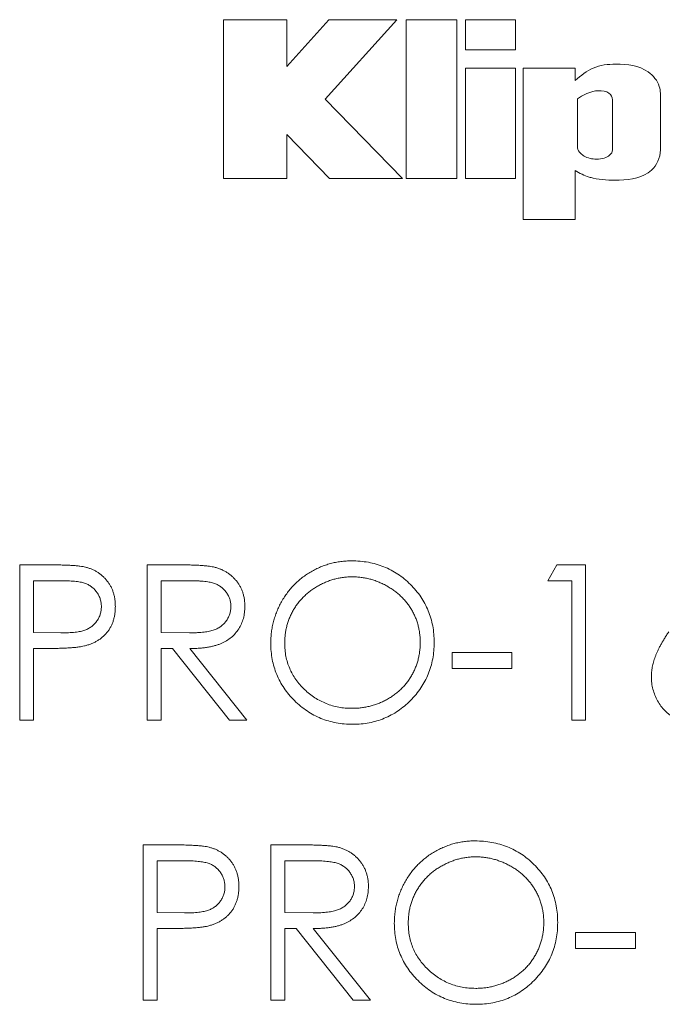
# Model space of a CAD drawing. Units: inches. Extents: x 0 to 33.4, y 0 to 8.5.
# Drawn here: x 9.3 to 9.5, y 6.9 to 7.3 of the extents above; entities that cross this region are included whole.
import ezdxf

# ---------------------------------------------------------------- set-up
doc = ezdxf.new("R2010")
doc.units = ezdxf.units.IN
doc.header["$MEASUREMENT"] = 0

msp = doc.modelspace()

# ---------------------------------------------------------------- linework, layer by layer
at = {"color": 7, "linetype": 'Continuous', "lineweight": 15}
for p, q in [((9.38198, 7.27959), (9.38198, 7.22002)), ((9.38198, 7.27959), (9.40567, 7.27959)), ((9.40567, 7.27959), (9.40567, 7.26206)), ((9.4215, 7.27959), (9.40567, 7.26206)), ((9.44697, 7.27959), (9.42007, 7.2498)), ((9.4215, 7.27959), (9.44697, 7.27959)), ((9.45042, 7.27959), (9.46954, 7.27959)), ((9.45042, 7.27959), (9.45042, 7.22001)), ((9.46954, 7.27959), (9.46954, 7.22001)), ((9.47273, 7.27959), (9.49157, 7.27958)), ((9.47273, 7.27959), (9.47273, 7.26824)), ((9.49157, 7.27958), (9.49157, 7.26824)), ((9.47273, 7.26824), (9.49157, 7.26824)), ((9.47273, 7.26146), (9.49157, 7.26146)), ((9.47273, 7.26146), (9.47273, 7.22001)), ((9.49157, 7.26146), (9.49156, 7.22001)), ((9.49441, 7.26146), (9.49441, 7.20459)), ((9.49441, 7.26146), (9.51393, 7.26146)), ((9.51393, 7.26146), (9.51393, 7.2568)), ((9.44913, 7.22001), (9.42007, 7.2498)), ((9.51476, 7.24992), (9.51476, 7.23149)), ((9.52791, 7.24946), (9.52791, 7.2307)), ((9.5459, 7.24946), (9.5459, 7.2307)), ((9.42172, 7.22001), (9.40567, 7.23647)), ((9.40567, 7.23647), (9.40567, 7.22002)), ((9.51393, 7.22296), (9.51393, 7.20459)), ((9.38198, 7.22002), (9.40567, 7.22002)), ((9.42172, 7.22001), (9.44913, 7.22001)), ((9.45042, 7.22001), (9.46954, 7.22001)), ((9.47273, 7.22001), (9.49156, 7.22001)), ((9.49441, 7.20459), (9.51393, 7.20459)), ((9.30543, 7.07501), (9.31687, 7.07501)), ((9.30543, 7.01667), (9.30543, 7.07501)), ((9.35329, 7.07501), (9.36497, 7.07501)), ((9.35329, 7.01667), (9.35329, 7.07501)), ((9.50361, 7.06902), (9.50704, 7.07501)), ((9.50704, 7.07501), (9.51782, 7.07501)), ((9.51782, 7.07501), (9.51782, 7.01667)), ((9.32133, 7.06902), (9.31066, 7.06902)), ((9.31066, 7.06902), (9.31066, 7.04958)), ((9.36946, 7.06902), (9.35853, 7.06902)), ((9.35853, 7.06902), (9.35853, 7.04958)), ((9.51259, 7.06902), (9.50361, 7.06902)), ((9.51259, 7.01667), (9.51259, 7.06902)), ((9.31066, 7.04958), (9.32088, 7.04945)), ((9.35853, 7.04958), (9.36921, 7.0495)), ((9.31483, 7.0436), (9.31066, 7.0436)), ((9.31066, 7.0436), (9.31066, 7.01667)), ((9.36278, 7.0436), (9.35853, 7.0436)), ((9.35853, 7.0436), (9.35853, 7.01667)), ((9.38421, 7.01667), (9.36278, 7.0436)), ((9.36925, 7.0436), (9.39068, 7.01667)), ((9.46771, 7.0421), (9.49015, 7.0421)), ((9.46771, 7.03612), (9.46771, 7.0421)), ((9.49015, 7.0421), (9.49015, 7.03612)), ((9.49015, 7.03612), (9.46771, 7.03612)), ((9.31066, 7.01667), (9.30543, 7.01667)), ((9.35853, 7.01667), (9.35329, 7.01667)), ((9.39068, 7.01667), (9.38421, 7.01667)), ((9.51782, 7.01667), (9.51259, 7.01667)), ((9.3518, 6.96991), (9.36324, 6.96991)), ((9.3518, 6.91158), (9.3518, 6.96991)), ((9.39966, 6.96991), (9.41133, 6.96991)), ((9.39966, 6.91158), (9.39966, 6.96991)), ((9.3677, 6.96393), (9.35703, 6.96393)), ((9.35703, 6.96393), (9.35703, 6.94448)), ((9.41583, 6.96393), (9.40489, 6.96393)), ((9.40489, 6.96393), (9.40489, 6.94448)), ((9.35703, 6.94448), (9.36724, 6.94436)), ((9.40489, 6.94448), (9.41557, 6.9444)), ((9.3612, 6.9385), (9.35703, 6.9385)), ((9.35703, 6.9385), (9.35703, 6.91158)), ((9.40915, 6.9385), (9.40489, 6.9385)), ((9.40489, 6.9385), (9.40489, 6.91158)), ((9.43058, 6.91158), (9.40915, 6.9385)), ((9.41562, 6.9385), (9.43705, 6.91158)), ((9.51408, 6.93701), (9.53652, 6.93701)), ((9.51408, 6.93102), (9.51408, 6.93701)), ((9.53652, 6.93701), (9.53652, 6.93102)), ((9.53652, 6.93102), (9.51408, 6.93102)), ((9.35703, 6.91158), (9.3518, 6.91158)), ((9.40489, 6.91158), (9.39966, 6.91158)), ((9.43705, 6.91158), (9.43058, 6.91158))]:
    msp.add_line(p, q, dxfattribs=at)
for points, knots in [([(9.5459, 7.24946), (9.5459, 7.2512), (9.54606, 7.25529), (9.54022, 7.26213), (9.53045, 7.26333), (9.52046, 7.26229), (9.51606, 7.25859), (9.51393, 7.2568)], [0, 0, 0, 0, 0.124042, 0.290327, 0.591759, 0.801837, 1, 1, 1, 1]), ([(9.52791, 7.24946), (9.52791, 7.25053), (9.52661, 7.25265), (9.52235, 7.25322), (9.51918, 7.25236), (9.51616, 7.25097), (9.51524, 7.25028), (9.51476, 7.24992)], [0, 0, 0, 0, 0.1763828, 0.4200332, 0.6951627, 0.8203802, 0.9376965, 0.9376965, 0.9376965, 0.9376965]), ([(9.52791, 7.2307), (9.52791, 7.22997), (9.52697, 7.22857), (9.5247, 7.22743), (9.5213, 7.22707), (9.51805, 7.22772), (9.51576, 7.22951), (9.51476, 7.23066), (9.51476, 7.23149)], [0, 0, 0, 0, 0.129921, 0.278152, 0.457617, 0.754105, 0.850244, 1, 1, 1, 1]), ([(9.5459, 7.2307), (9.5459, 7.22777), (9.5424, 7.22069), (9.53148, 7.21896), (9.52289, 7.21958), (9.5178, 7.2208), (9.51562, 7.22201), (9.51393, 7.22296)], [0, 0, 0, 0, 0.212826, 0.540119, 0.791598, 0.837586, 1, 1, 1, 1]), ([(9.39966, 7.04558), (9.39967, 7.04628), (9.39969, 7.04766), (9.3999, 7.0497), (9.40021, 7.05172), (9.40065, 7.0537), (9.40123, 7.05563), (9.40192, 7.05753), (9.40275, 7.05938), (9.4037, 7.0612), (9.40475, 7.06294), (9.40591, 7.06459), (9.40715, 7.06615), (9.4085, 7.0676), (9.40993, 7.06896), (9.41145, 7.07022), (9.41307, 7.0714), (9.41477, 7.07245), (9.41653, 7.07341), (9.41835, 7.07423), (9.42019, 7.07493), (9.42207, 7.07551), (9.42399, 7.07596), (9.42594, 7.07626), (9.42793, 7.07648), (9.42927, 7.07649), (9.42995, 7.0765)], [0, 0, 0, 0, 0.043209, 0.0858729, 0.12812, 0.170152, 0.2119176, 0.253753, 0.2960064, 0.3384434, 0.3810154, 0.4228205, 0.4640891, 0.5051258, 0.545975, 0.5869852, 0.6283386, 0.6700838, 0.7119916, 0.7530392, 0.7940494, 0.8348855, 0.8754983, 0.9165473, 0.9580038, 1, 1, 1, 1]), ([(9.42995, 7.0765), (9.43103, 7.07648), (9.43315, 7.07642), (9.43627, 7.07601), (9.43924, 7.0753), (9.4421, 7.07435), (9.44481, 7.07309), (9.44739, 7.07156), (9.44983, 7.06975), (9.4521, 7.06768), (9.45418, 7.06542), (9.45601, 7.06301), (9.45754, 7.06047), (9.4588, 7.05779), (9.45979, 7.055), (9.46047, 7.05206), (9.46091, 7.04901), (9.46096, 7.04692), (9.46098, 7.04586)], [0, 0, 0, 0, 0.06657, 0.130749, 0.193413, 0.254989, 0.316114, 0.377262, 0.439401, 0.502971, 0.566525, 0.628231, 0.689091, 0.749345, 0.81017, 0.87161, 0.934869, 1, 1, 1, 1]), ([(9.31687, 7.07501), (9.31765, 7.07501), (9.31916, 7.075), (9.32132, 7.07495), (9.32329, 7.07489), (9.32505, 7.07479), (9.32661, 7.07468), (9.32797, 7.07453), (9.32914, 7.07437), (9.32984, 7.07421), (9.33015, 7.07413)], [0, 0, 0, 0, 0.176956, 0.339055, 0.486318, 0.618781, 0.735619, 0.838742, 0.926457, 1, 1, 1, 1]), ([(9.33015, 7.07413), (9.33056, 7.07402), (9.33135, 7.0738), (9.3325, 7.07337), (9.3336, 7.07285), (9.33464, 7.07226), (9.33561, 7.07157), (9.33654, 7.07081), (9.3374, 7.06997), (9.33821, 7.06904), (9.33895, 7.06806), (9.33958, 7.067), (9.34011, 7.06587), (9.34057, 7.06469), (9.3409, 7.06345), (9.34115, 7.06214), (9.3413, 7.06077), (9.34132, 7.05984), (9.34133, 7.05936)], [0, 0, 0, 0, 0.062481, 0.12349, 0.183411, 0.243153, 0.302127, 0.36171, 0.421842, 0.482932, 0.544552, 0.605681, 0.66768, 0.729984, 0.794551, 0.860346, 0.928907, 1, 1, 1, 1]), ([(9.36497, 7.07501), (9.36574, 7.075), (9.36724, 7.075), (9.36938, 7.07497), (9.37133, 7.07489), (9.37308, 7.07482), (9.37463, 7.0747), (9.376, 7.07458), (9.37716, 7.07442), (9.37786, 7.07428), (9.37818, 7.07421)], [0, 0, 0, 0, 0.176258, 0.338434, 0.484822, 0.617158, 0.734698, 0.837385, 0.926372, 1, 1, 1, 1]), ([(9.37818, 7.07421), (9.37861, 7.07411), (9.37945, 7.0739), (9.38067, 7.07346), (9.38183, 7.07295), (9.38292, 7.07235), (9.38395, 7.07166), (9.38492, 7.07088), (9.38584, 7.07003), (9.38667, 7.06908), (9.38746, 7.06808), (9.38812, 7.067), (9.38868, 7.06587), (9.38914, 7.06469), (9.3895, 7.06345), (9.38976, 7.06215), (9.38991, 7.0608), (9.38993, 7.05988), (9.38994, 7.05941)], [0, 0, 0, 0, 0.064217, 0.127064, 0.188745, 0.249132, 0.309453, 0.369827, 0.43065, 0.492352, 0.554072, 0.61569, 0.676798, 0.738439, 0.801317, 0.865185, 0.931641, 1, 1, 1, 1]), ([(9.33609, 7.05934), (9.33607, 7.05981), (9.33603, 7.06074), (9.33572, 7.0621), (9.33519, 7.06341), (9.33447, 7.06463), (9.33359, 7.06573), (9.33257, 7.06669), (9.33141, 7.06746), (9.33033, 7.06795), (9.32937, 7.06826), (9.32853, 7.06847), (9.32759, 7.06864), (9.32654, 7.06878), (9.32539, 7.06889), (9.32413, 7.06897), (9.32277, 7.06902), (9.32182, 7.06902), (9.32133, 7.06902)], [0, 0, 0, 0, 0.070044, 0.139238, 0.208197, 0.279173, 0.349987, 0.418354, 0.48761, 0.557411, 0.59533, 0.637964, 0.685913, 0.738185, 0.796103, 0.858517, 0.926658, 1, 1, 1, 1]), ([(9.3847, 7.05942), (9.38468, 7.05989), (9.38464, 7.06082), (9.38432, 7.06218), (9.38377, 7.06346), (9.38303, 7.06467), (9.38213, 7.06576), (9.38108, 7.06669), (9.37989, 7.06746), (9.37879, 7.06796), (9.3778, 7.06826), (9.37694, 7.06847), (9.37598, 7.06864), (9.37489, 7.06878), (9.3737, 7.06889), (9.37238, 7.06897), (9.37096, 7.06902), (9.36997, 7.06902), (9.36946, 7.06902)], [0, 0, 0, 0, 0.0688143, 0.1363648, 0.2040194, 0.2730637, 0.3429133, 0.4109654, 0.4791688, 0.549308, 0.5876516, 0.6306467, 0.6788788, 0.7319343, 0.7911114, 0.8552832, 0.9250859, 1, 1, 1, 1]), ([(9.4302, 7.07052), (9.42965, 7.07051), (9.42855, 7.0705), (9.42691, 7.07032), (9.42529, 7.07007), (9.4237, 7.06971), (9.42213, 7.06922), (9.42058, 7.06866), (9.41905, 7.06797), (9.41756, 7.06719), (9.41611, 7.06633), (9.41474, 7.06539), (9.41345, 7.06437), (9.41225, 7.06328), (9.41112, 7.06212), (9.41006, 7.06089), (9.40911, 7.05958), (9.40823, 7.0582), (9.40745, 7.05677), (9.40675, 7.0553), (9.40619, 7.05378), (9.40572, 7.05222), (9.40534, 7.05063), (9.40509, 7.04899), (9.40491, 7.04731), (9.4049, 7.04618), (9.40489, 7.04561)], [0, 0, 0, 0, 0.042023, 0.083645, 0.124984, 0.166247, 0.207702, 0.249631, 0.291742, 0.334743, 0.37746, 0.419556, 0.461044, 0.502096, 0.542891, 0.583801, 0.624864, 0.666225, 0.707399, 0.748557, 0.789655, 0.83074, 0.87207, 0.913993, 0.956498, 1, 1, 1, 1]), ([(9.45575, 7.04588), (9.45574, 7.04644), (9.45573, 7.04756), (9.45555, 7.04922), (9.4553, 7.05084), (9.45494, 7.05242), (9.45447, 7.05395), (9.45389, 7.05544), (9.45321, 7.0569), (9.45243, 7.05831), (9.45156, 7.05966), (9.4506, 7.06095), (9.44954, 7.06216), (9.44842, 7.06332), (9.4472, 7.06439), (9.44589, 7.06539), (9.44451, 7.06634), (9.44304, 7.06719), (9.44153, 7.06798), (9.43998, 7.06865), (9.4384, 7.06922), (9.43681, 7.06971), (9.43519, 7.07007), (9.43354, 7.07032), (9.43188, 7.0705), (9.43077, 7.07051), (9.4302, 7.07052)], [0, 0, 0, 0, 0.042915, 0.08513, 0.126473, 0.167453, 0.207976, 0.248249, 0.28875, 0.32967, 0.370537, 0.411129, 0.451819, 0.492406, 0.533486, 0.575263, 0.617441, 0.660672, 0.70394, 0.746868, 0.789079, 0.831104, 0.873238, 0.915166, 0.957381, 1, 1, 1, 1]), ([(9.32088, 7.04945), (9.32137, 7.04945), (9.32234, 7.04945), (9.32373, 7.04952), (9.32502, 7.04959), (9.3262, 7.04971), (9.32729, 7.04986), (9.32827, 7.05003), (9.32914, 7.05026), (9.33015, 7.05057), (9.33129, 7.0511), (9.33252, 7.05187), (9.33357, 7.05286), (9.33447, 7.05397), (9.33519, 7.0552), (9.33572, 7.05651), (9.33603, 7.05791), (9.33607, 7.05886), (9.33609, 7.05934)], [0, 0, 0, 0, 0.072538, 0.140034, 0.202496, 0.260575, 0.313228, 0.361583, 0.404878, 0.444127, 0.5164, 0.586507, 0.655085, 0.724384, 0.793974, 0.861638, 0.930111, 1, 1, 1, 1]), ([(9.34133, 7.05936), (9.34132, 7.05888), (9.3413, 7.05794), (9.34114, 7.05657), (9.34092, 7.05526), (9.34058, 7.05401), (9.34013, 7.05283), (9.3396, 7.05171), (9.33897, 7.05066), (9.33824, 7.04967), (9.33743, 7.04876), (9.33655, 7.04792), (9.33558, 7.04716), (9.33455, 7.04647), (9.33343, 7.04588), (9.33225, 7.04535), (9.331, 7.04491), (9.33013, 7.04467), (9.32969, 7.04456)], [0, 0, 0, 0, 0.070119, 0.137192, 0.202016, 0.264631, 0.326117, 0.38601, 0.445812, 0.505298, 0.564633, 0.624283, 0.683902, 0.743953, 0.805388, 0.868388, 0.933084, 1, 1, 1, 1]), ([(9.36921, 7.0495), (9.36971, 7.0495), (9.37067, 7.0495), (9.37207, 7.04956), (9.37337, 7.04964), (9.37457, 7.04976), (9.37567, 7.04991), (9.37667, 7.05009), (9.37757, 7.05031), (9.37862, 7.05065), (9.37979, 7.05118), (9.38106, 7.05196), (9.38214, 7.05293), (9.38306, 7.05405), (9.3838, 7.05528), (9.38431, 7.0566), (9.38464, 7.05799), (9.38468, 7.05894), (9.3847, 7.05942)], [0, 0, 0, 0, 0.071668, 0.138913, 0.201185, 0.259124, 0.312255, 0.360682, 0.405086, 0.445102, 0.518778, 0.589462, 0.658462, 0.727283, 0.796322, 0.863175, 0.930949, 1, 1, 1, 1]), ([(9.38994, 7.05941), (9.38991, 7.05863), (9.38986, 7.05711), (9.38942, 7.05491), (9.38869, 7.05286), (9.38768, 7.05096), (9.3864, 7.04924), (9.38486, 7.04774), (9.38307, 7.04647), (9.38139, 7.0456), (9.37991, 7.04504), (9.3787, 7.04465), (9.37737, 7.04434), (9.37594, 7.04407), (9.37441, 7.04386), (9.37279, 7.04371), (9.37105, 7.04362), (9.36987, 7.0436), (9.36925, 7.0436)], [0, 0, 0, 0, 0.07878, 0.153721, 0.226714, 0.299191, 0.37119, 0.443006, 0.516689, 0.593217, 0.633873, 0.676989, 0.7229, 0.771959, 0.824211, 0.879379, 0.937948, 1, 1, 1, 1]), ([(9.5425, 7.03294), (9.54252, 7.03354), (9.54256, 7.03477), (9.54284, 7.03663), (9.54329, 7.03853), (9.5438, 7.04014), (9.54433, 7.04146), (9.54478, 7.04252), (9.54533, 7.04362), (9.54592, 7.04479), (9.5466, 7.04599), (9.54734, 7.04725), (9.54815, 7.04855), (9.54873, 7.04943), (9.54902, 7.04988)], [0, 0, 0, 0, 0.097818, 0.199726, 0.305276, 0.415811, 0.474472, 0.537274, 0.603657, 0.674299, 0.749834, 0.828598, 0.912378, 1, 1, 1, 1]), ([(9.32969, 7.04456), (9.32932, 7.04448), (9.32852, 7.04431), (9.3272, 7.04412), (9.32567, 7.04395), (9.32392, 7.04383), (9.32195, 7.04373), (9.31977, 7.04365), (9.31738, 7.0436), (9.31571, 7.0436), (9.31483, 7.0436)], [0, 0, 0, 0, 0.075173, 0.164746, 0.268017, 0.385912, 0.517789, 0.663691, 0.824413, 1, 1, 1, 1]), ([(9.43041, 7.01518), (9.42936, 7.0152), (9.42727, 7.01526), (9.42422, 7.01569), (9.42128, 7.01637), (9.41847, 7.01735), (9.41579, 7.01861), (9.41323, 7.02015), (9.4108, 7.02197), (9.40853, 7.02404), (9.40645, 7.02629), (9.40464, 7.02871), (9.4031, 7.03123), (9.40185, 7.03388), (9.40085, 7.03664), (9.40017, 7.03952), (9.39974, 7.04251), (9.39968, 7.04455), (9.39966, 7.04558)], [0, 0, 0, 0, 0.065819, 0.129747, 0.192072, 0.253459, 0.31457, 0.37628, 0.439026, 0.503267, 0.567493, 0.629705, 0.691, 0.751452, 0.812004, 0.87315, 0.935635, 1, 1, 1, 1]), ([(9.40489, 7.04561), (9.40492, 7.04476), (9.40496, 7.04311), (9.40532, 7.04068), (9.40589, 7.03834), (9.40672, 7.03611), (9.40776, 7.03398), (9.40904, 7.03194), (9.41056, 7.03002), (9.41229, 7.02821), (9.41418, 7.02657), (9.41618, 7.02512), (9.41828, 7.0239), (9.42049, 7.0229), (9.42278, 7.02211), (9.42517, 7.02157), (9.42765, 7.02121), (9.42935, 7.02118), (9.4302, 7.02116)], [0, 0, 0, 0, 0.064504, 0.126899, 0.187747, 0.24815, 0.308586, 0.369583, 0.431827, 0.49618, 0.560668, 0.623504, 0.68526, 0.746537, 0.808327, 0.870486, 0.934317, 1, 1, 1, 1]), ([(9.4302, 7.02116), (9.43078, 7.02117), (9.43193, 7.02118), (9.43363, 7.02134), (9.4353, 7.0216), (9.43694, 7.02196), (9.43854, 7.02242), (9.44011, 7.02296), (9.44164, 7.02364), (9.44315, 7.02439), (9.44459, 7.02524), (9.44596, 7.02616), (9.44724, 7.02718), (9.44844, 7.02825), (9.44957, 7.0294), (9.45061, 7.03062), (9.45156, 7.03193), (9.45244, 7.03331), (9.45322, 7.03474), (9.45389, 7.03621), (9.45447, 7.03773), (9.45494, 7.03928), (9.4553, 7.04088), (9.45555, 7.04251), (9.45573, 7.04418), (9.45574, 7.04531), (9.45575, 7.04588)], [0, 0, 0, 0, 0.043633, 0.086538, 0.129177, 0.171436, 0.213416, 0.255266, 0.297369, 0.339941, 0.382347, 0.423953, 0.464871, 0.505572, 0.546003, 0.586568, 0.627065, 0.668271, 0.709549, 0.750428, 0.791096, 0.832027, 0.873136, 0.914611, 0.956956, 1, 1, 1, 1]), ([(9.46098, 7.04586), (9.46096, 7.04481), (9.46091, 7.04275), (9.46047, 7.03971), (9.45979, 7.03679), (9.45881, 7.034), (9.45756, 7.03132), (9.45601, 7.02877), (9.45419, 7.02635), (9.45212, 7.02407), (9.44987, 7.02199), (9.44745, 7.02018), (9.44492, 7.01861), (9.44224, 7.01737), (9.43947, 7.01637), (9.43656, 7.01569), (9.43353, 7.01525), (9.43146, 7.0152), (9.43041, 7.01518)], [0, 0, 0, 0, 0.065227, 0.128569, 0.19032, 0.251378, 0.312388, 0.373789, 0.436431, 0.500567, 0.564687, 0.627136, 0.688455, 0.749246, 0.810155, 0.871671, 0.934773, 1, 1, 1, 1]), ([(9.56017, 7.01518), (9.55938, 7.0152), (9.55783, 7.01525), (9.55554, 7.0157), (9.55334, 7.01643), (9.55125, 7.01744), (9.54931, 7.0187), (9.54758, 7.02023), (9.54606, 7.02198), (9.54479, 7.02396), (9.54379, 7.02608), (9.54303, 7.0283), (9.54259, 7.0306), (9.54253, 7.03216), (9.5425, 7.03294)], [0, 0, 0, 0, 0.0843347, 0.1670523, 0.2495661, 0.3327405, 0.4159149, 0.497828, 0.5803726, 0.6646001, 0.7494667, 0.8325102, 0.9156393, 1, 1, 1, 1]), ([(9.36324, 6.96991), (9.36402, 6.96991), (9.36553, 6.96991), (9.36769, 6.96986), (9.36966, 6.96979), (9.37142, 6.9697), (9.37298, 6.96959), (9.37434, 6.96943), (9.3755, 6.96927), (9.3762, 6.96911), (9.37652, 6.96903)], [0, 0, 0, 0, 0.1769558, 0.3390551, 0.4863182, 0.6187809, 0.7356188, 0.8387425, 0.9264571, 1, 1, 1, 1]), ([(9.37652, 6.96903), (9.37693, 6.96892), (9.37772, 6.96871), (9.37887, 6.96827), (9.37996, 6.96775), (9.381, 6.96716), (9.38198, 6.96647), (9.3829, 6.96572), (9.38377, 6.96487), (9.38458, 6.96395), (9.38531, 6.96296), (9.38595, 6.9619), (9.38648, 6.96078), (9.38694, 6.9596), (9.38727, 6.95835), (9.38751, 6.95704), (9.38767, 6.95567), (9.38769, 6.95474), (9.38769, 6.95426)], [0, 0, 0, 0, 0.0624813, 0.1234904, 0.1834111, 0.2431532, 0.3021267, 0.3617097, 0.4218423, 0.4829319, 0.5445523, 0.6056807, 0.6676797, 0.7299844, 0.7945509, 0.8603456, 0.9289074, 1, 1, 1, 1]), ([(9.41133, 6.96991), (9.41211, 6.96991), (9.41361, 6.9699), (9.41575, 6.96988), (9.4177, 6.9698), (9.41945, 6.96973), (9.421, 6.9696), (9.42236, 6.96948), (9.42353, 6.96933), (9.42423, 6.96918), (9.42455, 6.96912)], [0, 0, 0, 0, 0.176258, 0.338434, 0.484822, 0.617158, 0.734698, 0.837385, 0.926372, 1, 1, 1, 1]), ([(9.42455, 6.96912), (9.42498, 6.96901), (9.42582, 6.9688), (9.42704, 6.96836), (9.42819, 6.96785), (9.42929, 6.96725), (9.43032, 6.96656), (9.43129, 6.96578), (9.43221, 6.96493), (9.43304, 6.96398), (9.43382, 6.96298), (9.43448, 6.96191), (9.43505, 6.96078), (9.4355, 6.95959), (9.43587, 6.95835), (9.43613, 6.95705), (9.43628, 6.9557), (9.4363, 6.95478), (9.4363, 6.95431)], [0, 0, 0, 0, 0.064217, 0.127064, 0.188745, 0.249132, 0.309453, 0.369827, 0.43065, 0.492352, 0.554072, 0.61569, 0.676798, 0.738439, 0.801317, 0.865185, 0.931641, 1, 1, 1, 1]), ([(9.44603, 6.94049), (9.44604, 6.94118), (9.44605, 6.94256), (9.44627, 6.94461), (9.44658, 6.94662), (9.44702, 6.9486), (9.4476, 6.95053), (9.44828, 6.95243), (9.44912, 6.95429), (9.45006, 6.9561), (9.45112, 6.95784), (9.45228, 6.95949), (9.45352, 6.96106), (9.45487, 6.9625), (9.4563, 6.96387), (9.45782, 6.96513), (9.45943, 6.9663), (9.46114, 6.96736), (9.4629, 6.96831), (9.46471, 6.96913), (9.46656, 6.96984), (9.46844, 6.97041), (9.47036, 6.97086), (9.47231, 6.97117), (9.4743, 6.97138), (9.47564, 6.9714), (9.47631, 6.97141)], [0, 0, 0, 0, 0.043209, 0.085873, 0.12812, 0.170152, 0.211918, 0.253753, 0.296006, 0.338443, 0.381015, 0.42282, 0.464089, 0.505126, 0.545975, 0.586985, 0.628339, 0.670084, 0.711992, 0.753039, 0.794049, 0.834886, 0.875498, 0.916547, 0.958004, 1, 1, 1, 1]), ([(9.47631, 6.97141), (9.4774, 6.97138), (9.47952, 6.97133), (9.48263, 6.97091), (9.48561, 6.9702), (9.48847, 6.96926), (9.49118, 6.96799), (9.49376, 6.96646), (9.4962, 6.96465), (9.49847, 6.96258), (9.50054, 6.96032), (9.50237, 6.95792), (9.50391, 6.95537), (9.50517, 6.9527), (9.50616, 6.9499), (9.50684, 6.94696), (9.50727, 6.94391), (9.50733, 6.94183), (9.50735, 6.94077)], [0, 0, 0, 0, 0.06657, 0.130749, 0.1934128, 0.2549894, 0.3161136, 0.3772618, 0.4394008, 0.5029706, 0.566525, 0.6282311, 0.6890906, 0.7493447, 0.8101696, 0.8716098, 0.9348692, 1, 1, 1, 1]), ([(9.47657, 6.96542), (9.47602, 6.96542), (9.47492, 6.9654), (9.47328, 6.96523), (9.47166, 6.96497), (9.47007, 6.96462), (9.4685, 6.96413), (9.46695, 6.96356), (9.46542, 6.96287), (9.46392, 6.9621), (9.46248, 6.96124), (9.46111, 6.96029), (9.45982, 6.95927), (9.45861, 6.95818), (9.45749, 6.95702), (9.45643, 6.9558), (9.45548, 6.95448), (9.4546, 6.95311), (9.45382, 6.95168), (9.45312, 6.95021), (9.45255, 6.94868), (9.45209, 6.94713), (9.4517, 6.94553), (9.45146, 6.94389), (9.45128, 6.94222), (9.45127, 6.94108), (9.45126, 6.94051)], [0, 0, 0, 0, 0.042023, 0.083645, 0.124984, 0.166247, 0.207702, 0.249631, 0.291742, 0.334743, 0.37746, 0.419556, 0.461044, 0.502096, 0.542891, 0.583801, 0.624864, 0.666225, 0.707399, 0.748557, 0.789655, 0.83074, 0.87207, 0.913993, 0.956498, 1, 1, 1, 1]), ([(9.50212, 6.94078), (9.50211, 6.94134), (9.5021, 6.94247), (9.50192, 6.94412), (9.50167, 6.94574), (9.50131, 6.94732), (9.50084, 6.94886), (9.50026, 6.95035), (9.49958, 6.9518), (9.4988, 6.95321), (9.49793, 6.95456), (9.49697, 6.95586), (9.49591, 6.95707), (9.49479, 6.95822), (9.49357, 6.9593), (9.49226, 6.9603), (9.49087, 6.96124), (9.48941, 6.96209), (9.4879, 6.96288), (9.48634, 6.96356), (9.48477, 6.96413), (9.48318, 6.96462), (9.48156, 6.96497), (9.47991, 6.96523), (9.47825, 6.9654), (9.47713, 6.96542), (9.47657, 6.96542)], [0, 0, 0, 0, 0.042915, 0.08513, 0.126473, 0.167453, 0.207976, 0.248249, 0.28875, 0.32967, 0.370537, 0.411129, 0.451819, 0.492406, 0.533486, 0.575263, 0.617441, 0.660672, 0.70394, 0.746868, 0.789079, 0.831104, 0.873238, 0.915166, 0.957381, 1, 1, 1, 1]), ([(9.38246, 6.95424), (9.38244, 6.95471), (9.3824, 6.95564), (9.38208, 6.95701), (9.38156, 6.95831), (9.38084, 6.95953), (9.37996, 6.96063), (9.37894, 6.96159), (9.37777, 6.96236), (9.37669, 6.96286), (9.37573, 6.96316), (9.3749, 6.96337), (9.37396, 6.96354), (9.37291, 6.96368), (9.37176, 6.9638), (9.3705, 6.96388), (9.36914, 6.96392), (9.36819, 6.96393), (9.3677, 6.96393)], [0, 0, 0, 0, 0.070044, 0.139238, 0.208197, 0.279173, 0.349987, 0.418354, 0.48761, 0.557411, 0.59533, 0.637964, 0.685913, 0.738185, 0.796103, 0.858517, 0.926658, 1, 1, 1, 1]), ([(9.43107, 6.95432), (9.43105, 6.95479), (9.43101, 6.95572), (9.43069, 6.95708), (9.43014, 6.95837), (9.4294, 6.95957), (9.4285, 6.96066), (9.42744, 6.9616), (9.42626, 6.96237), (9.42516, 6.96286), (9.42417, 6.96316), (9.42331, 6.96337), (9.42234, 6.96354), (9.42126, 6.96368), (9.42006, 6.9638), (9.41875, 6.96388), (9.41733, 6.96392), (9.41634, 6.96393), (9.41583, 6.96393)], [0, 0, 0, 0, 0.068814, 0.136365, 0.204019, 0.273064, 0.342913, 0.410965, 0.479169, 0.549308, 0.587652, 0.630647, 0.678879, 0.731934, 0.791111, 0.855283, 0.925086, 1, 1, 1, 1]), ([(9.36724, 6.94436), (9.36774, 6.94436), (9.36871, 6.94435), (9.3701, 6.94442), (9.37139, 6.9445), (9.37257, 6.94461), (9.37365, 6.94477), (9.37463, 6.94493), (9.3755, 6.94516), (9.37652, 6.94547), (9.37766, 6.946), (9.37889, 6.94678), (9.37994, 6.94776), (9.38084, 6.94887), (9.38156, 6.9501), (9.38209, 6.95142), (9.3824, 6.95281), (9.38244, 6.95376), (9.38246, 6.95424)], [0, 0, 0, 0, 0.072538, 0.140034, 0.202496, 0.260575, 0.313228, 0.361583, 0.404878, 0.444127, 0.5164, 0.586507, 0.655085, 0.724384, 0.793974, 0.861638, 0.930111, 1, 1, 1, 1]), ([(9.38769, 6.95426), (9.38769, 6.95378), (9.38767, 6.95285), (9.38751, 6.95147), (9.38729, 6.95016), (9.38694, 6.94891), (9.3865, 6.94774), (9.38597, 6.94661), (9.38534, 6.94556), (9.38461, 6.94458), (9.3838, 6.94366), (9.38291, 6.94282), (9.38195, 6.94206), (9.38092, 6.94138), (9.3798, 6.94079), (9.37862, 6.94026), (9.37737, 6.93981), (9.3765, 6.93958), (9.37605, 6.93946)], [0, 0, 0, 0, 0.0701189, 0.1371924, 0.2020162, 0.2646314, 0.3261165, 0.3860103, 0.4458118, 0.5052977, 0.5646333, 0.6242826, 0.683902, 0.7439528, 0.8053877, 0.868388, 0.933084, 1, 1, 1, 1]), ([(9.41557, 6.9444), (9.41607, 6.9444), (9.41704, 6.9444), (9.41844, 6.94447), (9.41974, 6.94454), (9.42094, 6.94466), (9.42204, 6.94481), (9.42304, 6.945), (9.42394, 6.94521), (9.42499, 6.94555), (9.42616, 6.94608), (9.42743, 6.94686), (9.42851, 6.94784), (9.42943, 6.94895), (9.43016, 6.95018), (9.43068, 6.9515), (9.43101, 6.95289), (9.43105, 6.95384), (9.43107, 6.95432)], [0, 0, 0, 0, 0.071668, 0.138913, 0.201185, 0.259124, 0.312255, 0.360682, 0.405086, 0.445102, 0.518778, 0.589462, 0.658462, 0.727283, 0.796322, 0.863175, 0.930949, 1, 1, 1, 1]), ([(9.4363, 6.95431), (9.43628, 6.95353), (9.43623, 6.95202), (9.43579, 6.94982), (9.43506, 6.94776), (9.43405, 6.94586), (9.43277, 6.94415), (9.43123, 6.94264), (9.42943, 6.94138), (9.42776, 6.9405), (9.42628, 6.93994), (9.42506, 6.93955), (9.42374, 6.93925), (9.42231, 6.93897), (9.42078, 6.93877), (9.41915, 6.93862), (9.41742, 6.93852), (9.41623, 6.93851), (9.41562, 6.9385)], [0, 0, 0, 0, 0.07878, 0.153721, 0.226714, 0.299191, 0.37119, 0.443006, 0.516689, 0.593217, 0.633873, 0.676989, 0.7229, 0.771959, 0.824211, 0.879379, 0.937948, 1, 1, 1, 1]), ([(9.37605, 6.93946), (9.37569, 6.93938), (9.37489, 6.93921), (9.37357, 6.93902), (9.37203, 6.93886), (9.37028, 6.93874), (9.36832, 6.93863), (9.36614, 6.93855), (9.36375, 6.9385), (9.36207, 6.9385), (9.3612, 6.9385)], [0, 0, 0, 0, 0.075173, 0.164746, 0.268017, 0.385912, 0.517789, 0.663691, 0.824413, 1, 1, 1, 1]), ([(9.47678, 6.91008), (9.47573, 6.91011), (9.47364, 6.91016), (9.47058, 6.9106), (9.46764, 6.91128), (9.46484, 6.91225), (9.46216, 6.91351), (9.4596, 6.91505), (9.45717, 6.91687), (9.4549, 6.91894), (9.45282, 6.9212), (9.45101, 6.92361), (9.44947, 6.92614), (9.44821, 6.92879), (9.44722, 6.93154), (9.44654, 6.93442), (9.4461, 6.93742), (9.44605, 6.93945), (9.44603, 6.94049)], [0, 0, 0, 0, 0.065819, 0.129747, 0.192072, 0.253459, 0.31457, 0.37628, 0.439026, 0.503267, 0.567493, 0.629705, 0.691, 0.751452, 0.812004, 0.87315, 0.935635, 1, 1, 1, 1]), ([(9.45126, 6.94051), (9.45128, 6.93967), (9.45132, 6.93801), (9.45169, 6.93558), (9.45225, 6.93325), (9.45309, 6.93102), (9.45412, 6.92888), (9.45541, 6.92685), (9.45693, 6.92492), (9.45866, 6.92312), (9.46055, 6.92147), (9.46255, 6.92002), (9.46465, 6.9188), (9.46685, 6.9178), (9.46914, 6.91701), (9.47154, 6.91647), (9.47402, 6.91612), (9.47571, 6.91608), (9.47657, 6.91607)], [0, 0, 0, 0, 0.064504, 0.126899, 0.187747, 0.24815, 0.308586, 0.369583, 0.431827, 0.49618, 0.560668, 0.623504, 0.68526, 0.746537, 0.808327, 0.870486, 0.934317, 1, 1, 1, 1]), ([(9.47657, 6.91607), (9.47715, 6.91607), (9.47829, 6.91609), (9.47999, 6.91625), (9.48167, 6.9165), (9.4833, 6.91687), (9.48491, 6.91732), (9.48648, 6.91787), (9.48801, 6.91855), (9.48952, 6.91929), (9.49096, 6.92015), (9.49233, 6.92107), (9.4936, 6.92208), (9.49481, 6.92315), (9.49594, 6.9243), (9.49698, 6.92553), (9.49793, 6.92684), (9.4988, 6.92821), (9.49958, 6.92964), (9.50026, 6.93112), (9.50084, 6.93263), (9.5013, 6.93419), (9.50167, 6.93578), (9.50192, 6.93741), (9.5021, 6.93908), (9.50211, 6.94021), (9.50212, 6.94078)], [0, 0, 0, 0, 0.043633, 0.086538, 0.129177, 0.171436, 0.213416, 0.255266, 0.297369, 0.339941, 0.382347, 0.423953, 0.464871, 0.505572, 0.546003, 0.586568, 0.627065, 0.668271, 0.709549, 0.750428, 0.791096, 0.832027, 0.873136, 0.914611, 0.956956, 1, 1, 1, 1]), ([(9.50735, 6.94077), (9.50733, 6.93972), (9.50727, 6.93765), (9.50684, 6.93461), (9.50615, 6.9317), (9.50518, 6.9289), (9.50392, 6.92622), (9.50238, 6.92367), (9.50056, 6.92125), (9.49849, 6.91898), (9.49623, 6.9169), (9.49381, 6.91508), (9.49128, 6.91352), (9.48861, 6.91227), (9.48583, 6.91128), (9.48292, 6.9106), (9.4799, 6.91016), (9.47783, 6.91011), (9.47678, 6.91008)], [0, 0, 0, 0, 0.065227, 0.128569, 0.19032, 0.251378, 0.312388, 0.373789, 0.436431, 0.500567, 0.564687, 0.627136, 0.688455, 0.749246, 0.810155, 0.871671, 0.934773, 1, 1, 1, 1])]:
    msp.add_open_spline(points, degree=3, knots=knots, dxfattribs=at)

doc.saveas('drawing.dxf')
